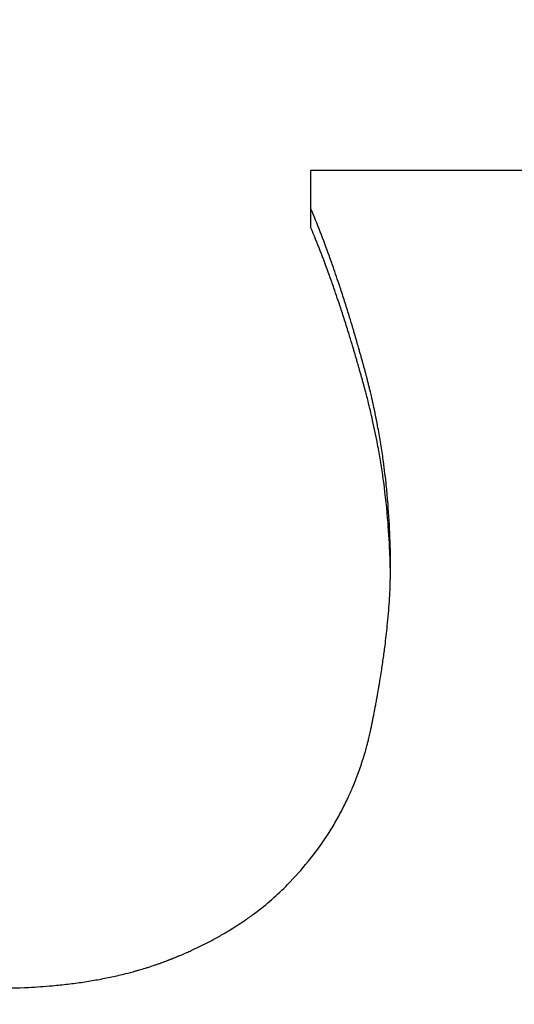
# Model space of a CAD drawing. Units: inches. Extents: x 22 to 246, y 8 to 171.
# Drawn here: x 212 to 212, y 97 to 97 of the extents above; entities that cross this region are included whole.
import ezdxf

# ---------------------------------------------------------------- set-up
doc = ezdxf.new("R2010")
doc.units = ezdxf.units.IN
doc.header["$LTSCALE"] = 16
doc.header["$MEASUREMENT"] = 0
doc.layers.add('Dimensions(ANSI)', color=7, linetype='Continuous', lineweight=18)
doc.layers.add('Visible Edges(ANSI)', color=7, linetype='Continuous', lineweight=25)
doc.styles.add('MESTEK', font='arial.ttf')
doc.dimstyles.new('MESTEK FRACTIONS', dxfattribs={"dimscale": 16, "dimtxt": 0.08, "dimasz": 0.098425, "dimexe": 0.063, "dimexo": 0.0625, "dimgap": 0.031496, "dimtad": 0, "dimtih": 1, "dimtoh": 1, "dimdec": 5, "dimrnd": 1e-08, "dimzin": 1, "dimdsep": 46, "dimlunit": 5, "dimtxsty": 'MESTEK', "dimcen": 0.09, "dimdle": 0.393701, "dimclrd": 7, "dimclre": 7, "dimclrt": 7, "dimadec": 0, "dimazin": 0, "dimtfac": 1, "dimtofl": 0, "dimtmove": 0, "dimatfit": 3, "dimfxl": 0, "dimfrac": 2, "dimtolj": 1, "dimtzin": 0, "dimlwd": 15, "dimlwe": 15, "dimarcsym": 0})

# ---------------------------------------------------------------- blocks, each defined once
blk = doc.blocks.new('*D48')
at = {"layer": 'Defpoints', "color": 0, "linetype": 'Continuous'}
for p in [(212.884765, 108.339081), (197.111837, 103.727151), (212.884765, 89.602477)]:
    blk.add_point(p, dxfattribs=at)
at = {"layer": 'Dimensions(ANSI)', "color": 7, "linetype": 'Continuous', "lineweight": 15}
for p, q in [((197.111837, 104.727151), (197.111837, 109.347081)), ((212.884765, 90.602477), (212.884765, 109.347081)), ((198.68664, 108.339081), (200.755646, 108.339081)), ((211.309962, 108.339081), (209.240955, 108.339081))]:
    blk.add_line(p, q, dxfattribs=at)
at = {"layer": 'Dimensions(ANSI)', "color": 7, "linetype": 'Continuous'}
for points in [[(198.68664, 108.601549), (198.68664, 108.076614), (197.111837, 108.339081)], [(211.309962, 108.601549), (211.309962, 108.076614), (212.884765, 108.339081)]]:
    blk.add_solid(points, dxfattribs=at)
at = {"layer": 'Dimensions(ANSI)', "color": 7, "linetype": 'Continuous', "lineweight": 18, "insert": (204.998301, 108.339081), "char_height": 1.27999997, "attachment_point": 5, "style": 'MESTEK'}
blk.add_mtext('\\A1; 15 3/4\\P(400 mm)', dxfattribs=at)

msp = doc.modelspace()

# ---------------------------------------------------------------- linework, layer by layer
at = {"layer": 'Visible Edges(ANSI)', "color": 7}
msp.add_line((212.4516225, 97.1499074), (212.4516225, 97.1507013), dxfattribs=at)
msp.add_arc((217.6661132, 94.9177172), 6, 233.25759496, 158.53332429, dxfattribs=at)
msp.add_open_spline([(212.4516225, 97.1522956), (212.4740861, 97.1522956), (212.4965496, 97.1522956), (212.5190131, 97.1522956)], degree=3, dxfattribs=at)
for points, knots in [([(212.4516225, 97.1507013), (212.4516225, 97.1507902), (212.4516225, 97.150879), (212.4516225, 97.1509678), (212.4516225, 97.1510344), (212.4516225, 97.1511009), (212.4516225, 97.1511675), (212.4516225, 97.1511896), (212.4516225, 97.1512118), (212.4516225, 97.151234), (212.4516225, 97.1512783), (212.4516225, 97.1513226), (212.4516225, 97.1513669), (212.4516225, 97.1513891), (212.4516225, 97.1514113), (212.4516225, 97.1514334), (212.4516225, 97.1514777), (212.4516225, 97.151522), (212.4516225, 97.1515663), (212.4516225, 97.1515884), (212.4516225, 97.1516105), (212.4516225, 97.1516327), (212.4516225, 97.1516769), (212.4516225, 97.1517212), (212.4516225, 97.1517654), (212.4516225, 97.1517875), (212.4516225, 97.1518096), (212.4516225, 97.1518318), (212.4516225, 97.1518981), (212.4516225, 97.1519644), (212.4516225, 97.1520307), (212.4516225, 97.152119), (212.4516225, 97.1522074), (212.4516225, 97.1522956)], [0, 0, 0, 0, 0.0011115073, 0.0011115073, 0.0011115073, 0.0019451378, 0.0019451378, 0.0019451378, 0.0022230146, 0.0022230146, 0.0022230146, 0.0027787683, 0.0027787683, 0.0027787683, 0.0030566451, 0.0030566451, 0.0030566451, 0.0036123987, 0.0036123987, 0.0036123987, 0.0038902756, 0.0038902756, 0.0038902756, 0.0044460292, 0.0044460292, 0.0044460292, 0.0047239061, 0.0047239061, 0.0047239061, 0.0055575365, 0.0055575365, 0.0055575365, 0.0066690438, 0.0066690438, 0.0066690438, 0.0066690438]), ([(212.4549289, 97.1358013), (212.4549289, 97.1362762), (212.4549189, 97.1367478), (212.4548991, 97.1372162), (212.4548793, 97.1376846), (212.4548496, 97.1381497), (212.45481, 97.1386116), (212.4547902, 97.1388426), (212.4547679, 97.1390727), (212.4547431, 97.1393021), (212.454706, 97.1396461), (212.4546633, 97.1399883), (212.454615, 97.1403287), (212.4545989, 97.1404422), (212.4545822, 97.1405555), (212.4545649, 97.1406686), (212.4545302, 97.1408947), (212.4544931, 97.1411201), (212.4544534, 97.1413446), (212.4544336, 97.1414569), (212.4544132, 97.141569), (212.4543921, 97.1416809), (212.4543606, 97.1418487), (212.4543276, 97.1420161), (212.4542933, 97.142183), (212.4542818, 97.1422387), (212.4542702, 97.1422943), (212.4542584, 97.1423498), (212.4542349, 97.1424609), (212.4542108, 97.1425718), (212.454186, 97.1426825), (212.4541736, 97.1427379), (212.4541611, 97.1427932), (212.4541484, 97.1428485), (212.4541294, 97.1429313), (212.45411, 97.1430141), (212.4540903, 97.1430968), (212.4540837, 97.1431243), (212.4540771, 97.1431519), (212.4540704, 97.1431794), (212.4540571, 97.1432345), (212.4540436, 97.1432895), (212.45403, 97.1433444), (212.4540232, 97.1433719), (212.4540164, 97.1433994), (212.4540095, 97.1434268), (212.4539957, 97.1434817), (212.4539818, 97.1435366), (212.4539677, 97.1435914), (212.4539606, 97.1436188), (212.4539536, 97.1436462), (212.4539464, 97.1436736), (212.4539358, 97.1437147), (212.453925, 97.1437557), (212.4539141, 97.1437967), (212.4539033, 97.1438378), (212.4538924, 97.1438788), (212.4538813, 97.1439197), (212.4538777, 97.1439334), (212.453874, 97.143947), (212.4538703, 97.1439607), (212.4538629, 97.143988), (212.4538554, 97.1440153), (212.453848, 97.1440425), (212.4538443, 97.1440561), (212.4538406, 97.1440697), (212.4538369, 97.1440833), (212.4538294, 97.1441105), (212.453822, 97.1441377), (212.4538145, 97.1441648), (212.4538108, 97.1441784), (212.4538071, 97.1441919), (212.4538034, 97.1442054), (212.4537922, 97.1442461), (212.453781, 97.1442866), (212.4537698, 97.144327), (212.4537624, 97.1443539), (212.4537549, 97.1443808), (212.4537475, 97.1444077), (212.4537325, 97.1444614), (212.4537176, 97.1445149), (212.4537026, 97.1445683), (212.4536952, 97.144595), (212.4536877, 97.1446216), (212.4536802, 97.1446482), (212.4536652, 97.1447014), (212.4536502, 97.1447545), (212.4536353, 97.1448073), (212.4536278, 97.1448337), (212.4536203, 97.1448601), (212.4536127, 97.1448865), (212.4535902, 97.1449655), (212.4535677, 97.1450441), (212.4535451, 97.1451224), (212.45353, 97.1451746), (212.453515, 97.1452266), (212.4534999, 97.1452784), (212.4534697, 97.1453821), (212.4534395, 97.1454851), (212.4534092, 97.1455874), (212.4533941, 97.1456386), (212.4533789, 97.1456896), (212.4533638, 97.1457404), (212.4533183, 97.1458929), (212.4532727, 97.1460438), (212.4532269, 97.1461932), (212.4531964, 97.1462928), (212.4531658, 97.1463918), (212.4531352, 97.1464901), (212.453074, 97.1466866), (212.4530125, 97.1468805), (212.4529509, 97.1470717), (212.45292, 97.1471673), (212.4528891, 97.1472623), (212.4528582, 97.1473565), (212.4527653, 97.1476394), (212.452672, 97.1479162), (212.4525781, 97.1481872), (212.4525155, 97.1483678), (212.4524527, 97.1485458), (212.4523897, 97.1487212), (212.4522636, 97.149072), (212.4521367, 97.1494123), (212.4520088, 97.1497422), (212.4518809, 97.1500722), (212.4517522, 97.1503919), (212.4516225, 97.1507013)], [0, 0, 0, 0, 0.1666667, 0.1666667, 0.1666667, 0.3333333, 0.3333333, 0.3333333, 0.4166667, 0.4166667, 0.4166667, 0.5416667, 0.5416667, 0.5416667, 0.5833333, 0.5833333, 0.5833333, 0.6666667, 0.6666667, 0.6666667, 0.7083333, 0.7083333, 0.7083333, 0.7708333, 0.7708333, 0.7708333, 0.7916667, 0.7916667, 0.7916667, 0.8333333, 0.8333333, 0.8333333, 0.8541667, 0.8541667, 0.8541667, 0.8854167, 0.8854167, 0.8854167, 0.8958333, 0.8958333, 0.8958333, 0.9166667, 0.9166667, 0.9166667, 0.9270833, 0.9270833, 0.9270833, 0.9479167, 0.9479167, 0.9479167, 0.9583333, 0.9583333, 0.9583333, 0.9739583, 0.9739583, 0.9739583, 0.9895833, 0.9895833, 0.9895833, 0.9947917, 0.9947917, 0.9947917, 1.0052083, 1.0052083, 1.0052083, 1.0104167, 1.0104167, 1.0104167, 1.0208333, 1.0208333, 1.0208333, 1.0260417, 1.0260417, 1.0260417, 1.0416667, 1.0416667, 1.0416667, 1.0520833, 1.0520833, 1.0520833, 1.0729167, 1.0729167, 1.0729167, 1.0833333, 1.0833333, 1.0833333, 1.1041667, 1.1041667, 1.1041667, 1.1145833, 1.1145833, 1.1145833, 1.1458333, 1.1458333, 1.1458333, 1.1666667, 1.1666667, 1.1666667, 1.2083333, 1.2083333, 1.2083333, 1.2291667, 1.2291667, 1.2291667, 1.2916667, 1.2916667, 1.2916667, 1.3333333, 1.3333333, 1.3333333, 1.4166667, 1.4166667, 1.4166667, 1.4583333, 1.4583333, 1.4583333, 1.5833333, 1.5833333, 1.5833333, 1.6666667, 1.6666667, 1.6666667, 1.8333333, 1.8333333, 1.8333333, 2, 2, 2, 2]), ([(212.4549261, 97.1354728), (212.4549218, 97.1357999), (212.4549129, 97.1361253), (212.4548991, 97.1364493), (212.4548793, 97.1369167), (212.4548496, 97.1373809), (212.45481, 97.1378419), (212.4547605, 97.1384181), (212.4546955, 97.1389893), (212.454615, 97.1395556), (212.4545989, 97.1396688), (212.4545822, 97.1397819), (212.4545649, 97.1398947), (212.4545302, 97.1401204), (212.4544931, 97.1403453), (212.4544534, 97.1405695), (212.4544336, 97.1406815), (212.4544132, 97.1407934), (212.4543921, 97.140905), (212.4543606, 97.1410725), (212.4543276, 97.1412396), (212.4542933, 97.1414062), (212.4542589, 97.1415728), (212.4542232, 97.141739), (212.454186, 97.1419047), (212.4541551, 97.1420428), (212.4541231, 97.1421806), (212.4540903, 97.1423181), (212.4540837, 97.1423456), (212.4540771, 97.1423731), (212.4540704, 97.1424006), (212.4540371, 97.1425379), (212.4540029, 97.142675), (212.4539677, 97.1428118), (212.4539606, 97.1428391), (212.4539536, 97.1428664), (212.4539464, 97.1428938), (212.4539251, 97.1429758), (212.4539034, 97.1430576), (212.4538813, 97.1431394), (212.4538703, 97.1431803), (212.4538592, 97.1432212), (212.453848, 97.1432619), (212.4538369, 97.1433027), (212.4538257, 97.1433434), (212.4538145, 97.143384), (212.4537997, 97.1434381), (212.4537848, 97.1434921), (212.4537698, 97.1435458), (212.4537624, 97.1435727), (212.4537549, 97.1435996), (212.4537475, 97.1436264), (212.4537325, 97.14368), (212.4537176, 97.1437334), (212.4537026, 97.1437867), (212.4536952, 97.1438133), (212.4536877, 97.1438399), (212.4536802, 97.1438664), (212.4536652, 97.1439195), (212.4536502, 97.1439725), (212.4536353, 97.1440252), (212.4536278, 97.1440516), (212.4536203, 97.1440779), (212.4536127, 97.1441042), (212.4535902, 97.1441831), (212.4535677, 97.1442616), (212.4535451, 97.1443397), (212.45353, 97.1443918), (212.453515, 97.1444437), (212.4534999, 97.1444954), (212.4534697, 97.1445989), (212.4534395, 97.1447017), (212.4534092, 97.1448038), (212.4533941, 97.1448548), (212.4533789, 97.1449057), (212.4533638, 97.1449564), (212.4533183, 97.1451086), (212.4532727, 97.1452592), (212.4532269, 97.1454084), (212.4531964, 97.1455078), (212.4531658, 97.1456065), (212.4531352, 97.1457046), (212.453074, 97.1459008), (212.4530125, 97.1460943), (212.4529509, 97.1462851), (212.45292, 97.1463805), (212.4528891, 97.1464753), (212.4528582, 97.1465694), (212.4527653, 97.1468516), (212.452672, 97.1471279), (212.4525781, 97.1473983), (212.4525155, 97.1475786), (212.4524527, 97.1477562), (212.4523897, 97.1479313), (212.4522636, 97.1482813), (212.4521367, 97.148621), (212.4520088, 97.1489503), (212.4518809, 97.1492796), (212.4517522, 97.1495986), (212.4516225, 97.1499074)], [0.0511771, 0.0511771, 0.0511771, 0.0511771, 0.1666667, 0.1666667, 0.1666667, 0.3333333, 0.3333333, 0.3333333, 0.5416667, 0.5416667, 0.5416667, 0.5833333, 0.5833333, 0.5833333, 0.6666667, 0.6666667, 0.6666667, 0.7083333, 0.7083333, 0.7083333, 0.7708333, 0.7708333, 0.7708333, 0.8333333, 0.8333333, 0.8333333, 0.8854167, 0.8854167, 0.8854167, 0.8958333, 0.8958333, 0.8958333, 0.9479167, 0.9479167, 0.9479167, 0.9583333, 0.9583333, 0.9583333, 0.9895833, 0.9895833, 0.9895833, 1.0052083, 1.0052083, 1.0052083, 1.0208333, 1.0208333, 1.0208333, 1.0416667, 1.0416667, 1.0416667, 1.0520833, 1.0520833, 1.0520833, 1.0729167, 1.0729167, 1.0729167, 1.0833333, 1.0833333, 1.0833333, 1.1041667, 1.1041667, 1.1041667, 1.1145833, 1.1145833, 1.1145833, 1.1458333, 1.1458333, 1.1458333, 1.1666667, 1.1666667, 1.1666667, 1.2083333, 1.2083333, 1.2083333, 1.2291667, 1.2291667, 1.2291667, 1.2916667, 1.2916667, 1.2916667, 1.3333333, 1.3333333, 1.3333333, 1.4166667, 1.4166667, 1.4166667, 1.4583333, 1.4583333, 1.4583333, 1.5833333, 1.5833333, 1.5833333, 1.6666667, 1.6666667, 1.6666667, 1.8333333, 1.8333333, 1.8333333, 2, 2, 2, 2]), ([(212.4506501, 97.1226151), (212.4509526, 97.122922), (212.4512372, 97.1232395), (212.4515037, 97.1235673), (212.4517036, 97.1238132), (212.4518933, 97.1240649), (212.452073, 97.1243225), (212.4521328, 97.1244083), (212.4521916, 97.1244948), (212.4522492, 97.124582), (212.4523645, 97.1247562), (212.4524752, 97.1249331), (212.4525815, 97.1251125), (212.4526346, 97.1252022), (212.4526866, 97.1252925), (212.4527375, 97.1253835), (212.4528392, 97.1255655), (212.4529365, 97.12575), (212.4530292, 97.125937), (212.4530756, 97.1260306), (212.4531208, 97.1261247), (212.4531649, 97.1262195), (212.4532311, 97.1263617), (212.4532948, 97.1265053), (212.4533559, 97.1266503), (212.4533763, 97.1266987), (212.4533963, 97.1267472), (212.4534162, 97.1267958), (212.4534558, 97.1268931), (212.4534943, 97.1269911), (212.4535316, 97.1270896), (212.4535503, 97.1271389), (212.4535687, 97.1271884), (212.4535868, 97.1272379), (212.4536231, 97.1273371), (212.4536582, 97.127437), (212.4536922, 97.1275374), (212.4537092, 97.1275876), (212.4537259, 97.127638), (212.4537423, 97.1276885), (212.4537752, 97.1277896), (212.4538069, 97.1278913), (212.4538375, 97.1279936), (212.4538529, 97.1280447), (212.4538679, 97.128096), (212.4538826, 97.1281475), (212.4539047, 97.1282247), (212.4539262, 97.1283022), (212.4539471, 97.1283801), (212.453954, 97.1284061), (212.4539609, 97.1284321), (212.4539677, 97.1284581), (212.4539813, 97.1285102), (212.4539947, 97.1285624), (212.4540077, 97.1286148), (212.4540143, 97.128641), (212.4540207, 97.1286672), (212.4540271, 97.1286935), (212.4540367, 97.1287329), (212.4540461, 97.1287724), (212.4540554, 97.128812), (212.4540646, 97.1288515), (212.4540737, 97.1288912), (212.4540827, 97.1289309), (212.4540857, 97.1289442), (212.4540886, 97.1289575), (212.4540916, 97.1289707), (212.4540975, 97.1289973), (212.4541033, 97.1290238), (212.4541091, 97.1290505), (212.4541119, 97.1290638), (212.4541148, 97.1290771), (212.4541176, 97.1290904), (212.4541233, 97.1291171), (212.4541289, 97.1291438), (212.4541345, 97.1291705), (212.4541373, 97.1291838), (212.45414, 97.1291972), (212.4541427, 97.1292106), (212.4541482, 97.1292374), (212.4541536, 97.1292642), (212.454159, 97.129291), (212.4541617, 97.1293044), (212.4541643, 97.1293177), (212.454167, 97.1293311), (212.4541724, 97.1293578), (212.4541777, 97.1293845), (212.454183, 97.1294111), (212.4541856, 97.1294244), (212.4541883, 97.1294377), (212.4541909, 97.129451), (212.4541961, 97.1294776), (212.4542014, 97.1295042), (212.4542066, 97.1295307), (212.4542092, 97.1295439), (212.4542118, 97.1295571), (212.4542144, 97.1295704), (212.4542196, 97.1295968), (212.4542247, 97.1296233), (212.4542298, 97.1296496), (212.4542324, 97.1296628), (212.4542349, 97.129676), (212.4542375, 97.1296892), (212.4542451, 97.1297287), (212.4542527, 97.1297681), (212.4542602, 97.1298074), (212.4542652, 97.1298336), (212.4542702, 97.1298597), (212.4542752, 97.1298858), (212.4542851, 97.1299381), (212.4542948, 97.1299901), (212.4543045, 97.130042), (212.4543094, 97.130068), (212.4543142, 97.1300939), (212.454319, 97.1301197), (212.4543333, 97.1301973), (212.4543474, 97.1302745), (212.4543613, 97.1303513), (212.4543705, 97.1304025), (212.4543796, 97.1304535), (212.4543886, 97.1305044), (212.4544066, 97.1306061), (212.4544242, 97.1307071), (212.4544413, 97.1308075), (212.4544498, 97.1308577), (212.4544583, 97.1309077), (212.4544666, 97.1309575), (212.4544916, 97.131107), (212.4545156, 97.131255), (212.4545385, 97.1314014), (212.4545538, 97.131499), (212.4545687, 97.131596), (212.4545831, 97.1316923), (212.4546119, 97.1318848), (212.4546389, 97.1320747), (212.4546641, 97.1322618), (212.4546767, 97.1323554), (212.4546889, 97.1324483), (212.4547006, 97.1325405), (212.4547357, 97.1328172), (212.4547668, 97.1330879), (212.4547938, 97.1333526), (212.4548118, 97.133529), (212.454828, 97.1337028), (212.4548424, 97.1338739), (212.4548712, 97.1342162), (212.4548928, 97.1345479), (212.4549072, 97.1348691), (212.4549216, 97.1351903), (212.4549289, 97.135501), (212.4549289, 97.1358013)], [0, 0, 0, 0, 0.1666667, 0.1666667, 0.1666667, 0.2916667, 0.2916667, 0.2916667, 0.3333333, 0.3333333, 0.3333333, 0.4166667, 0.4166667, 0.4166667, 0.4583333, 0.4583333, 0.4583333, 0.5416667, 0.5416667, 0.5416667, 0.5833333, 0.5833333, 0.5833333, 0.6458333, 0.6458333, 0.6458333, 0.6666667, 0.6666667, 0.6666667, 0.7083333, 0.7083333, 0.7083333, 0.7291667, 0.7291667, 0.7291667, 0.7708333, 0.7708333, 0.7708333, 0.7916667, 0.7916667, 0.7916667, 0.8333333, 0.8333333, 0.8333333, 0.8541667, 0.8541667, 0.8541667, 0.8854167, 0.8854167, 0.8854167, 0.8958333, 0.8958333, 0.8958333, 0.9166667, 0.9166667, 0.9166667, 0.9270833, 0.9270833, 0.9270833, 0.9427083, 0.9427083, 0.9427083, 0.9583333, 0.9583333, 0.9583333, 0.9635417, 0.9635417, 0.9635417, 0.9739583, 0.9739583, 0.9739583, 0.9791667, 0.9791667, 0.9791667, 0.9895833, 0.9895833, 0.9895833, 0.9947917, 0.9947917, 0.9947917, 1.0052083, 1.0052083, 1.0052083, 1.0104167, 1.0104167, 1.0104167, 1.0208333, 1.0208333, 1.0208333, 1.0260417, 1.0260417, 1.0260417, 1.0364583, 1.0364583, 1.0364583, 1.0416667, 1.0416667, 1.0416667, 1.0520833, 1.0520833, 1.0520833, 1.0572917, 1.0572917, 1.0572917, 1.0729167, 1.0729167, 1.0729167, 1.0833333, 1.0833333, 1.0833333, 1.1041667, 1.1041667, 1.1041667, 1.1145833, 1.1145833, 1.1145833, 1.1458333, 1.1458333, 1.1458333, 1.1666667, 1.1666667, 1.1666667, 1.2083333, 1.2083333, 1.2083333, 1.2291667, 1.2291667, 1.2291667, 1.2916667, 1.2916667, 1.2916667, 1.3333333, 1.3333333, 1.3333333, 1.4166667, 1.4166667, 1.4166667, 1.4583333, 1.4583333, 1.4583333, 1.5833333, 1.5833333, 1.5833333, 1.6666667, 1.6666667, 1.6666667, 1.8333333, 1.8333333, 1.8333333, 2, 2, 2, 2]), ([(212.4384945, 97.1183104), (212.4389699, 97.1183104), (212.4394336, 97.1183215), (212.4398856, 97.1183437), (212.4402246, 97.1183604), (212.4405571, 97.1183833), (212.4408829, 97.1184125), (212.4409915, 97.1184222), (212.4410994, 97.1184326), (212.4412065, 97.1184437), (212.4414208, 97.1184659), (212.4416322, 97.1184909), (212.4418407, 97.1185187), (212.4419449, 97.1185326), (212.4420484, 97.1185471), (212.4421511, 97.1185624), (212.4423566, 97.1185929), (212.4425592, 97.1186262), (212.4427589, 97.1186623), (212.4428587, 97.1186804), (212.4429578, 97.1186991), (212.4430562, 97.1187185), (212.443253, 97.1187574), (212.4434468, 97.118799), (212.4436377, 97.1188433), (212.4437331, 97.1188655), (212.4438278, 97.1188884), (212.4439218, 97.118912), (212.4440628, 97.1189473), (212.4442021, 97.1189843), (212.4443398, 97.1190227), (212.4443857, 97.1190355), (212.4444314, 97.1190485), (212.4444769, 97.1190617), (212.444568, 97.119088), (212.4446583, 97.119115), (212.4447479, 97.1191428), (212.4447927, 97.1191566), (212.4448373, 97.1191706), (212.4448817, 97.1191848), (212.4449484, 97.1192061), (212.4450146, 97.1192278), (212.4450804, 97.1192499), (212.4451023, 97.1192573), (212.4451242, 97.1192647), (212.4451461, 97.1192721), (212.4451898, 97.119287), (212.4452333, 97.1193021), (212.4452766, 97.1193173), (212.4452983, 97.1193249), (212.4453199, 97.1193326), (212.4453415, 97.1193403), (212.4453739, 97.1193518), (212.4454061, 97.1193635), (212.4454383, 97.1193752), (212.4454704, 97.119387), (212.4455025, 97.1193988), (212.4455344, 97.1194107), (212.4455451, 97.1194147), (212.4455557, 97.1194187), (212.4455664, 97.1194227), (212.4455876, 97.1194307), (212.4456088, 97.1194388), (212.44563, 97.1194468), (212.4456406, 97.1194509), (212.4456511, 97.1194549), (212.4456617, 97.119459), (212.4456828, 97.1194671), (212.4457039, 97.1194753), (212.4457249, 97.1194835), (212.4457354, 97.1194876), (212.4457459, 97.1194918), (212.4457564, 97.1194959), (212.4457774, 97.1195042), (212.4457983, 97.1195125), (212.4458192, 97.1195208), (212.4458297, 97.119525), (212.4458401, 97.1195291), (212.4458505, 97.1195333), (212.4458714, 97.1195417), (212.4458922, 97.11955), (212.4459129, 97.1195585), (212.4459233, 97.1195627), (212.4459337, 97.1195669), (212.4459441, 97.1195711), (212.4459648, 97.1195795), (212.4459855, 97.119588), (212.4460061, 97.1195965), (212.4460164, 97.1196007), (212.4460267, 97.119605), (212.446037, 97.1196092), (212.4460576, 97.1196177), (212.4460782, 97.1196263), (212.4460987, 97.1196348), (212.446109, 97.1196391), (212.4461192, 97.1196434), (212.4461294, 97.1196477), (212.4461601, 97.1196606), (212.4461908, 97.1196735), (212.4462213, 97.1196865), (212.4462416, 97.1196952), (212.4462619, 97.1197039), (212.4462822, 97.1197126), (212.4463227, 97.1197301), (212.446363, 97.1197476), (212.4464032, 97.1197652), (212.4464233, 97.1197741), (212.4464434, 97.1197829), (212.4464634, 97.1197918), (212.4465234, 97.1198184), (212.446583, 97.1198453), (212.4466423, 97.1198724), (212.4466818, 97.1198905), (212.4467211, 97.1199086), (212.4467603, 97.1199269), (212.4468386, 97.1199635), (212.4469163, 97.1200004), (212.4469933, 97.1200378), (212.4470318, 97.1200565), (212.4470701, 97.1200753), (212.4471082, 97.1200942), (212.4472227, 97.1201509), (212.4473357, 97.1202085), (212.4474471, 97.1202671), (212.4475214, 97.1203061), (212.447595, 97.1203456), (212.4476679, 97.1203854), (212.4478138, 97.1204652), (212.4479569, 97.1205466), (212.4480974, 97.1206296), (212.4481676, 97.1206711), (212.4482372, 97.1207131), (212.4483061, 97.1207554), (212.4485127, 97.1208825), (212.4487133, 97.1210132), (212.4489078, 97.1211477), (212.4490374, 97.1212373), (212.4491644, 97.1213286), (212.4492887, 97.1214215), (212.4495372, 97.1216074), (212.4497749, 97.1217998), (212.4500018, 97.1219987), (212.4502287, 97.1221977), (212.4504448, 97.1224031), (212.4506501, 97.1226151)], [0, 0, 0, 0, 0.1666667, 0.1666667, 0.1666667, 0.2916667, 0.2916667, 0.2916667, 0.3333333, 0.3333333, 0.3333333, 0.4166667, 0.4166667, 0.4166667, 0.4583333, 0.4583333, 0.4583333, 0.5416667, 0.5416667, 0.5416667, 0.5833333, 0.5833333, 0.5833333, 0.6666667, 0.6666667, 0.6666667, 0.7083333, 0.7083333, 0.7083333, 0.7708333, 0.7708333, 0.7708333, 0.7916667, 0.7916667, 0.7916667, 0.8333333, 0.8333333, 0.8333333, 0.8541667, 0.8541667, 0.8541667, 0.8854167, 0.8854167, 0.8854167, 0.8958333, 0.8958333, 0.8958333, 0.9166667, 0.9166667, 0.9166667, 0.9270833, 0.9270833, 0.9270833, 0.9427083, 0.9427083, 0.9427083, 0.9583333, 0.9583333, 0.9583333, 0.9635417, 0.9635417, 0.9635417, 0.9739583, 0.9739583, 0.9739583, 0.9791667, 0.9791667, 0.9791667, 0.9895833, 0.9895833, 0.9895833, 0.9947917, 0.9947917, 0.9947917, 1.0052083, 1.0052083, 1.0052083, 1.0104167, 1.0104167, 1.0104167, 1.0208333, 1.0208333, 1.0208333, 1.0260417, 1.0260417, 1.0260417, 1.0364583, 1.0364583, 1.0364583, 1.0416667, 1.0416667, 1.0416667, 1.0520833, 1.0520833, 1.0520833, 1.0572917, 1.0572917, 1.0572917, 1.0729167, 1.0729167, 1.0729167, 1.0833333, 1.0833333, 1.0833333, 1.1041667, 1.1041667, 1.1041667, 1.1145833, 1.1145833, 1.1145833, 1.1458333, 1.1458333, 1.1458333, 1.1666667, 1.1666667, 1.1666667, 1.2083333, 1.2083333, 1.2083333, 1.2291667, 1.2291667, 1.2291667, 1.2916667, 1.2916667, 1.2916667, 1.3333333, 1.3333333, 1.3333333, 1.4166667, 1.4166667, 1.4166667, 1.4583333, 1.4583333, 1.4583333, 1.5833333, 1.5833333, 1.5833333, 1.6666667, 1.6666667, 1.6666667, 1.8333333, 1.8333333, 1.8333333, 2, 2, 2, 2])]:
    msp.add_open_spline(points, degree=3, knots=knots, dxfattribs=at)

# ---------------------------------------------------------------- dimensions: what is measured, and where the dimension line sits
at = {"layer": 'Dimensions(ANSI)', "color": 7, "linetype": 'Continuous', "lineweight": 18}
dim = msp.add_linear_dim(base=(212.8847651, 108.3390814), p1=(197.1118366, 103.7271512), p2=(212.8847651, 89.6024773), angle=180, text=' 15 3/4\\P(400 mm)', dimstyle='MESTEK FRACTIONS', override={"dimtih": 0, "dimtoh": 0, "dimdec": 5, "dimtp": 0, "dimtm": 0, "dimtdec": 2, "dimatfit": 1}, dxfattribs=at)
dim.commit()
dim.dimension.update_dxf_attribs({"geometry": '*D48', "text_midpoint": (204.9983008, 108.3390814), "dimtype": 160})

doc.saveas('drawing.dxf')
